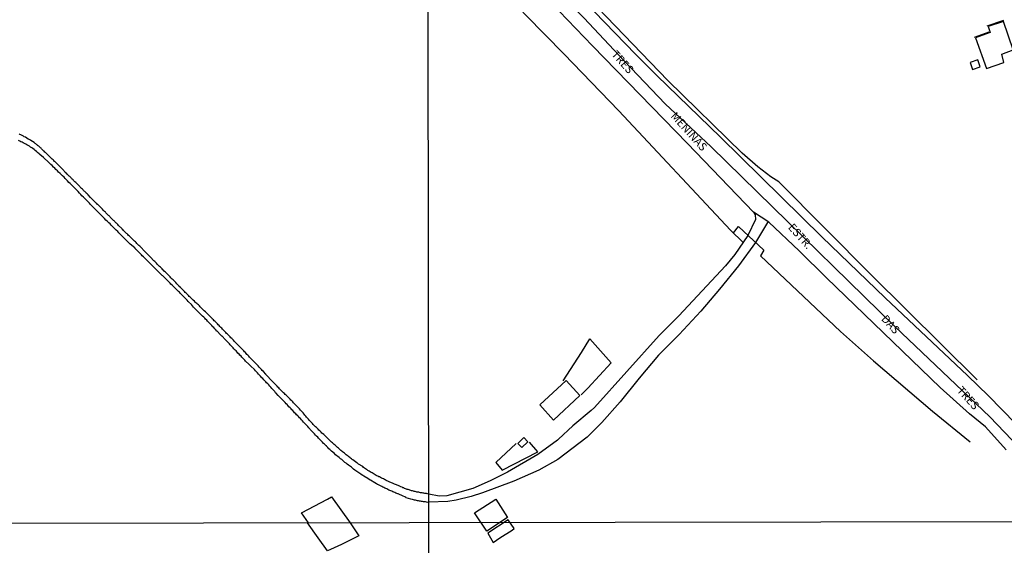
# Model space of a CAD drawing. Units: millimetres. Extents: x 180726 to 183142, y 1663192 to 1665970.
# Drawn here: x 182527 to 182834, y 1665406 to 1665570 of the extents above; entities that cross this region are included whole.
import ezdxf
from ezdxf.enums import TextEntityAlignment as Align

# ---------------------------------------------------------------- set-up
doc = ezdxf.new("R2010")
doc.units = ezdxf.units.MM
for name, color, linetype in [('IMAGEM', 7, 'Continuous'), ('V-EDIFICACAO', 2, 'Continuous'), ('V-EIXO_DE_LOGRADOURO', 3, 'Continuous'), ('V-LOTE', 1, 'Continuous'), ('V-NOME_DOS_LOGRADOUROS', 7, 'Continuous'), ('V-QUADRA', 6, 'Continuous'), ('V-REFERENCIA', 2, 'Continuous'), ('V-TESTADA', 5, 'Continuous'), ('X-LIMITE_1000', 7, 'Continuous')]:
    doc.layers.add(name, color=color, linetype=linetype)
picture_1 = doc.add_image_def('image1.jpg', size_in_pixel=(4025, 4628))

msp = doc.modelspace()

# ---------------------------------------------------------------- linework, layer by layer
at = {"layer": 'V-EDIFICACAO'}
for points in [[(182829.19, 1665568.36), (182829.73, 1665566.43), (182825.22, 1665564.82), (182828.66, 1665555.28), (182834, 1665557.12), (182833.39, 1665559.67), (182837, 1665561.02), (182833.92, 1665569.91), (182829.19, 1665568.36)], [(182823.47, 1665557.08), (182824.26, 1665554.94), (182826.66, 1665555.76), (182825.87, 1665557.91), (182823.47, 1665557.08)], [(182689, 1665450.15), (182693.36, 1665445.42), (182701.59, 1665453.05), (182697.3, 1665457.8), (182689, 1665450.15)], [(182682.16, 1665438.13), (182683.43, 1665436.83), (182685.27, 1665438.56), (182684.06, 1665439.94), (182682.16, 1665438.13)], [(182678.93, 1665415.01), (182672.46, 1665410.66), (182672.46, 1665410.66), (182672.46, 1665410.66), (182668.64, 1665416.48), (182675.25, 1665420.7), (182678.93, 1665415.01)], [(182679.16, 1665414.25), (182672.76, 1665410.05), (182674.44, 1665407.2), (182676.59, 1665408.62), (182680.4, 1665411.05), (182681.05, 1665411.5), (182679.16, 1665414.25)]]:
    msp.add_lwpolyline(points, close=True, dxfattribs=at)
at = {"layer": 'V-EIXO_DE_LOGRADOURO'}
msp.add_lwpolyline([(182654.06, 1665620.68), (182660.28, 1665614.39), (182677.37, 1665596.15), (182690.08, 1665583.74), (182702.79, 1665571.03), (182715.44, 1665557.62), (182728.26, 1665544.21), (182742.61, 1665530.8), (182756.96, 1665516.68), (182800.02, 1665474.66), (182829.67, 1665446.41), (182855.08, 1665419.92), (182861.81, 1665413.26)], dxfattribs=at)
at = {"layer": 'V-LOTE'}
for points in [[(182825.75, 1665457.98), (182792.63, 1665490.79), (182763.69, 1665519.79), (182761.24, 1665521.42), (182757.18, 1665524.56), (182752.28, 1665528.78), (182729.06, 1665551.49), (182666.1, 1665616.83), (182654.05, 1665629.7)], [(182654.09, 1665604.24), (182684.82, 1665571.74), (182696.57, 1665559.81), (182713.71, 1665541.99), (182748.66, 1665504.72), (182752.58, 1665500.89)], [(182749.55, 1665503.85), (182751.08, 1665505.85), (182759.02, 1665498.5), (182758, 1665496.75)], [(182758, 1665496.75), (182783.03, 1665473.05), (182793.29, 1665463.87), (182811.7, 1665448.19), (182823.5, 1665438.59)], [(182696.36, 1665457.65), (182702.03, 1665466.55), (182704.71, 1665470.77), (182711.31, 1665463.33), (182704.01, 1665455.39), (182702, 1665453.29)], [(182681.64, 1665438.05), (182675.28, 1665432.14), (182677.28, 1665429.75), (182688.4, 1665435.51), (182685.8, 1665438.51)], [(182616.74, 1665413.29), (182614.57, 1665416.48), (182622.66, 1665420.67), (182623.95, 1665421.4), (182629.76, 1665413.31)], [(182629.74, 1665413.35), (182632.52, 1665409.25), (182627.08, 1665406.55), (182623.65, 1665404.99), (182622.7, 1665404.56), (182619.83, 1665408.63), (182616.44, 1665413.32)]]:
    msp.add_lwpolyline(points, dxfattribs=at)
at = {"layer": 'V-QUADRA'}
for points in [[(182834.76, 1665436.16), (182828.32, 1665443.28), (182823.27, 1665447.33), (182814.17, 1665455.63), (182778.62, 1665489.82), (182770.1, 1665498.32), (182760.56, 1665507.22), (182755.8, 1665510.32), (182735.19, 1665531.81), (182705.47, 1665562.29), (182689.92, 1665578.61)], [(182854.67, 1665426.97), (182829.23, 1665453), (182822.71, 1665459.33), (182796.94, 1665483.64), (182777.22, 1665502.62), (182745.53, 1665533.78), (182725.63, 1665553.09), (182718.99, 1665559.75), (182699.65, 1665579.75)]]:
    msp.add_lwpolyline(points, dxfattribs=at)
at = {"layer": 'V-REFERENCIA'}
for points in [[(182755.8, 1665510.32), (182756.29, 1665509.57), (182756.41, 1665508.09), (182754.02, 1665503.03), (182749.98, 1665497.14), (182747.05, 1665493.54), (182732.51, 1665477.98), (182726.34, 1665471.81), (182706.1, 1665449.38), (182705.07, 1665448.42), (182699.36, 1665443.57), (182694.84, 1665439.45), (182694.54, 1665439.14), (182688.46, 1665434.63), (182678.92, 1665429.18), (182673.52, 1665426.48), (182668.08, 1665424.06), (182659.95, 1665421.74), (182657.62, 1665421.63), (182654.38, 1665422.22), (182653.68, 1665422.46), (182653.55, 1665422.41), (182653.51, 1665422.46), (182653.36, 1665422.46), (182653.1, 1665422.5), (182652.81, 1665422.54), (182652.55, 1665422.58), (182652.25, 1665422.63), (182652, 1665422.67), (182651.74, 1665422.71), (182651.44, 1665422.75), (182651.19, 1665422.84), (182650.89, 1665422.88), (182650.64, 1665422.92), (182650.38, 1665422.99), (182650.08, 1665423.05), (182649.83, 1665423.14), (182649.53, 1665423.2), (182649.27, 1665423.26), (182648.97, 1665423.35), (182648.72, 1665423.43), (182648.46, 1665423.5), (182648.17, 1665423.6), (182647.91, 1665423.69), (182647.61, 1665423.77), (182647.36, 1665423.86), (182647.1, 1665423.95), (182646.8, 1665424.07), (182646.55, 1665424.2), (182646.25, 1665424.29), (182646.01, 1665424.41), (182645.65, 1665424.56), (182645.4, 1665424.67), (182645.29, 1665424.72), (182643.91, 1665425.26), (182643.61, 1665425.39), (182643.4, 1665425.48), (182643.25, 1665425.55), (182641.95, 1665426.14), (182641.52, 1665426.35), (182641.27, 1665426.46), (182641.01, 1665426.58), (182640.72, 1665426.71), (182640.5, 1665426.84), (182640.16, 1665427.01), (182639.93, 1665427.14), (182639.61, 1665427.29), (182639.27, 1665427.46), (182638.97, 1665427.63), (182638.71, 1665427.73), (182638.46, 1665427.86), (182638.16, 1665428.01), (182637.93, 1665428.14), (182637.61, 1665428.33), (182637.27, 1665428.52), (182636.99, 1665428.67), (182636.67, 1665428.88), (182636.35, 1665429.08), (182636.01, 1665429.27), (182635.69, 1665429.48), (182635.35, 1665429.67), (182635.11, 1665429.82), (182634.88, 1665429.99), (182634.56, 1665430.18), (182634.26, 1665430.4), (182633.95, 1665430.61), (182633.69, 1665430.87), (182632.41, 1665431.65), (182632.03, 1665431.93), (182631.88, 1665432.02), (182631.03, 1665432.67), (182630.63, 1665432.95), (182630.41, 1665433.12), (182630.18, 1665433.29), (182629.9, 1665433.5), (182629.64, 1665433.74), (182629.37, 1665433.95), (182629.11, 1665434.16), (182628.88, 1665434.38), (182628.58, 1665434.59), (182628.28, 1665434.8), (182627.98, 1665435.04), (182627.69, 1665435.27), (182627.41, 1665435.5), (182627.13, 1665435.72), (182626.9, 1665435.93), (182626.62, 1665436.16), (182626.34, 1665436.4), (182626.09, 1665436.61), (182625.83, 1665436.87), (182625.58, 1665437.08), (182625.3, 1665437.32), (182625.05, 1665437.57), (182624.77, 1665437.78), (182624.53, 1665438), (182624.28, 1665438.25), (182624, 1665438.53), (182623.11, 1665439.31), (182622.77, 1665439.63), (182622.56, 1665439.85), (182622.56, 1665439.85), (182621.53, 1665440.87), (182621.17, 1665441.17), (182620.98, 1665441.36), (182620.75, 1665441.59), (182620.49, 1665441.83), (182620.26, 1665442.06), (182619.98, 1665442.3), (182619.74, 1665442.55), (182619.45, 1665442.85), (182619.21, 1665443.08), (182619, 1665443.27), (182618.77, 1665443.55), (182618.45, 1665443.85), (182618.23, 1665444.06), (182618, 1665444.32), (182617.7, 1665444.62), (182617.66, 1665444.7), (182617.55, 1665444.77), (182617.47, 1665444.83), (182617.26, 1665445.04), (182617.06, 1665445.27), (182616.94, 1665445.41), (182616.72, 1665445.68), (182616.4, 1665446.02), (182616.15, 1665446.34), (182615.96, 1665446.58), (182615.66, 1665446.92), (182615.36, 1665447.26), (182615.08, 1665447.62), (182615.06, 1665447.64), (182614.23, 1665448.55), (182613.91, 1665448.92), (182613.83, 1665449), (182612.87, 1665449.96), (182612.55, 1665450.3), (182612.27, 1665450.6), (182612.06, 1665450.83), (182611.83, 1665451.09), (182611.53, 1665451.41), (182611.29, 1665451.64), (182611.02, 1665451.92), (182610.78, 1665452.15), (182610.55, 1665452.41), (182610.23, 1665452.73), (182610, 1665452.94), (182609.74, 1665453.17), (182609.48, 1665453.43), (182609.23, 1665453.68), (182609, 1665453.87), (182608.74, 1665454.13), (182608.49, 1665454.38), (182608.23, 1665454.65), (182607.99, 1665454.9), (182607.7, 1665455.2), (182607.46, 1665455.45), (182607.23, 1665455.73), (182606.93, 1665456.05), (182606.67, 1665456.28), (182606.44, 1665456.52), (182606.19, 1665456.77), (182605.93, 1665457.03), (182605.63, 1665457.37), (182605.4, 1665457.6), (182605.14, 1665457.88), (182604.93, 1665458.07), (182604.04, 1665459.03), (182603.74, 1665459.35), (182603.48, 1665459.67), (182603.38, 1665459.77), (182602.65, 1665460.54), (182602.33, 1665460.88), (182602.08, 1665461.16), (182601.84, 1665461.41), (182601.55, 1665461.75), (182601.33, 1665461.97), (182601.01, 1665462.31), (182600.8, 1665462.54), (182600.48, 1665462.86), (182600.21, 1665463.16), (182599.97, 1665463.37), (182599.76, 1665463.63), (182599.42, 1665463.92), (182599.18, 1665464.2), (182598.93, 1665464.43), (182598.67, 1665464.73), (182598.35, 1665465.08), (182598.12, 1665465.33), (182597.78, 1665465.67), (182597.54, 1665465.9), (182597.31, 1665466.2), (182597.03, 1665466.48), (182596.8, 1665466.71), (182596.54, 1665466.99), (182596.22, 1665467.33), (182595.99, 1665467.56), (182595.82, 1665467.73), (182595.07, 1665468.52), (182594.73, 1665468.86), (182594.54, 1665469.05), (182593.69, 1665469.97), (182593.69, 1665469.97), (182593.35, 1665470.33), (182593.05, 1665470.65), (182592.8, 1665470.88), (182592.54, 1665471.12), (182592.27, 1665471.37), (182592.03, 1665471.63), (182591.73, 1665471.95), (182591.41, 1665472.27), (182591.18, 1665472.5), (182590.92, 1665472.78), (182590.71, 1665473.01), (182590.39, 1665473.33), (182590.14, 1665473.59), (182589.88, 1665473.85), (182589.65, 1665474.08), (182589.39, 1665474.35), (182589.05, 1665474.67), (182588.8, 1665474.93), (182588.58, 1665475.17), (182588.35, 1665475.42), (182588.11, 1665475.65), (182587.8, 1665475.97), (182587.56, 1665476.2), (182587.32, 1665476.44), (182587.07, 1665476.69), (182586.81, 1665476.95), (182586.63, 1665477.14), (182585.69, 1665478.1), (182585.39, 1665478.38), (182584.54, 1665479.18), (182584.18, 1665479.53), (182583.92, 1665479.78), (182583.64, 1665480.06), (182583.39, 1665480.31), (182583.13, 1665480.55), (182582.88, 1665480.83), (182582.66, 1665481.06), (182582.34, 1665481.36), (182582.11, 1665481.59), (182581.88, 1665481.8), (182581.6, 1665482.04), (182581.34, 1665482.29), (182581.09, 1665482.55), (182580.77, 1665482.87), (182580.53, 1665483.06), (182580.28, 1665483.31), (182580.02, 1665483.57), (182579.75, 1665483.8), (182579.49, 1665484.06), (182579.28, 1665484.27), (182579.02, 1665484.53), (182578.79, 1665484.8), (182578.49, 1665485.08), (182578.26, 1665485.29), (182578, 1665485.57), (182577.77, 1665485.79), (182576.72, 1665486.83), (182576.39, 1665487.17), (182576.32, 1665487.23), (182575.6, 1665488), (182575.28, 1665488.34), (182574.96, 1665488.66), (182574.75, 1665488.87), (182574.45, 1665489.19), (182574.19, 1665489.44), (182573.98, 1665489.64), (182573.75, 1665489.87), (182573.53, 1665490.15), (182573.32, 1665490.34), (182573.02, 1665490.66), (182572.81, 1665490.85), (182572.6, 1665491.06), (182572.36, 1665491.32), (182572.04, 1665491.6), (182571.81, 1665491.87), (182571.49, 1665492.19), (182571.27, 1665492.38), (182571.04, 1665492.64), (182570.72, 1665492.94), (182570.47, 1665493.17), (182570.25, 1665493.38), (182570.02, 1665493.62), (182569.72, 1665493.94), (182569.49, 1665494.15), (182569.28, 1665494.38), (182569.04, 1665494.64), (182568.72, 1665494.94), (182568.43, 1665495.17), (182568.4, 1665495.19), (182567.38, 1665496.32), (182567.06, 1665496.64), (182566.91, 1665496.77), (182566.15, 1665497.55), (182565.85, 1665497.9), (182565.53, 1665498.19), (182565.32, 1665498.43), (182565.04, 1665498.71), (182564.85, 1665498.9), (182564.55, 1665499.2), (182564.25, 1665499.49), (182564.25, 1665499.49), (182564.04, 1665499.7), (182563.76, 1665499.99), (182563.55, 1665500.15), (182563.34, 1665500.36), (182563.1, 1665500.6), (182562.89, 1665500.83), (182562.66, 1665501.05), (182562.42, 1665501.3), (182562.21, 1665501.49), (182562, 1665501.71), (182561.76, 1665501.96), (182561.49, 1665502.26), (182561.18, 1665502.58), (182560.87, 1665502.83), (182560.55, 1665503.11), (182560.29, 1665503.34), (182560.08, 1665503.56), (182559.87, 1665503.71), (182559.83, 1665503.75), (182558.99, 1665504.64), (182558.74, 1665504.9), (182558.57, 1665505.07), (182558.4, 1665505.24), (182557.42, 1665506.22), (182557.16, 1665506.47), (182556.97, 1665506.67), (182556.76, 1665506.88), (182556.59, 1665507.05), (182556.38, 1665507.24), (182556.2, 1665507.41), (182555.99, 1665507.6), (182555.82, 1665507.77), (182555.63, 1665507.96), (182555.44, 1665508.18), (182555.2, 1665508.39), (182555.03, 1665508.58), (182554.78, 1665508.84), (182554.63, 1665508.99), (182554.46, 1665509.16), (182554.27, 1665509.33), (182554.06, 1665509.54), (182553.88, 1665509.69), (182553.69, 1665509.9), (182553.48, 1665510.11), (182553.31, 1665510.33), (182553.03, 1665510.59), (182552.84, 1665510.77), (182552.65, 1665510.99), (182552.39, 1665511.24), (182552.14, 1665511.52), (182551.97, 1665511.67), (182551.76, 1665511.88), (182551.57, 1665512.09), (182551.37, 1665512.29), (182551.2, 1665512.46), (182551.03, 1665512.63), (182550.88, 1665512.79), (182550.61, 1665513.03), (182550.44, 1665513.2), (182550.22, 1665513.42), (182550.03, 1665513.6), (182549.93, 1665513.71), (182549.29, 1665514.33), (182548.99, 1665514.63), (182548.72, 1665514.84), (182548.65, 1665514.91), (182547.88, 1665515.76), (182547.58, 1665516.05), (182547.31, 1665516.31), (182547.14, 1665516.5), (182546.88, 1665516.76), (182546.71, 1665516.93), (182546.5, 1665517.12), (182546.31, 1665517.31), (182546.09, 1665517.54), (182545.86, 1665517.78), (182545.67, 1665517.97), (182545.45, 1665518.18), (182545.28, 1665518.35), (182545.09, 1665518.54), (182544.88, 1665518.75), (182544.69, 1665518.95), (182544.43, 1665519.21), (182544.22, 1665519.42), (182544.03, 1665519.63), (182543.77, 1665519.86), (182543.56, 1665520.07), (182543.37, 1665520.27), (182543.18, 1665520.46), (182542.96, 1665520.67), (182542.75, 1665520.88), (182542.58, 1665521.06), (182542.37, 1665521.27), (182542.18, 1665521.48), (182542.01, 1665521.63), (182541.77, 1665521.82), (182541.56, 1665522.06), (182541.39, 1665522.25), (182541.13, 1665522.5), (182540.88, 1665522.67), (182540.88, 1665522.67), (182540.86, 1665522.7), (182539.84, 1665523.8), (182539.56, 1665524.06), (182539.33, 1665524.27), (182538.28, 1665525.33), (182538, 1665525.63), (182537.81, 1665525.82), (182537.6, 1665526.03), (182537.39, 1665526.23), (182537.15, 1665526.46), (182536.94, 1665526.7), (182536.69, 1665526.93), (182536.49, 1665527.12), (182536.26, 1665527.33), (182536.07, 1665527.53), (182535.88, 1665527.72), (182535.64, 1665527.96), (182535.45, 1665528.12), (182535.28, 1665528.31), (182535.02, 1665528.55), (182534.81, 1665528.76), (182534.62, 1665528.95), (182534.39, 1665529.12), (182534.17, 1665529.36), (182533.98, 1665529.53), (182533.77, 1665529.74), (182533.56, 1665529.95), (182533.36, 1665530.14), (182533.19, 1665530.31), (182533.02, 1665530.46), (182532.83, 1665530.63), (182532.66, 1665530.78), (182532.47, 1665530.93), (182532.28, 1665531.08), (182532.11, 1665531.23), (182531.96, 1665531.38), (182531.79, 1665531.53), (182531.56, 1665531.7), (182531.37, 1665531.85), (182531.13, 1665532.02), (182531.03, 1665532.09), (182530.02, 1665532.74), (182529.66, 1665532.95), (182529.47, 1665533.06), (182529.26, 1665533.14), (182529.19, 1665533.17), (182528.28, 1665533.76), (182527.94, 1665533.91), (182527.72, 1665534.06), (182527.53, 1665534.17), (182527.3, 1665534.27), (182527.09, 1665534.4), (182526.83, 1665534.53), (182526.6, 1665534.66), (182526.32, 1665534.78)], [(182760.56, 1665507.22), (182760.18, 1665507.15), (182756.43, 1665500.85), (182751.16, 1665493.58), (182745.22, 1665486.28), (182739.34, 1665479.47), (182732.64, 1665472.17), (182726.18, 1665465.67), (182720.04, 1665458.45), (182714.13, 1665451.08), (182708.45, 1665444.7), (182703.89, 1665440.1), (182694.64, 1665433.11), (182688.77, 1665429.76), (182680.93, 1665426.35), (182671.09, 1665422.67), (182667.58, 1665421.54), (182662.88, 1665420.41), (182660.26, 1665420.01), (182654.38, 1665419.72), (182654, 1665419.71), (182653.66, 1665419.77), (182653.36, 1665419.82), (182653.02, 1665419.82), (182652.72, 1665419.88), (182652.38, 1665419.94), (182652.08, 1665419.99), (182651.78, 1665420.07), (182651.49, 1665420.11), (182651.15, 1665420.16), (182650.85, 1665420.22), (182650.51, 1665420.26), (182650.21, 1665420.35), (182649.87, 1665420.43), (182649.57, 1665420.52), (182649.23, 1665420.62), (182648.72, 1665420.75), (182647.33, 1665421.16), (182647.14, 1665421.26), (182646.85, 1665421.39), (182646.38, 1665421.6), (182644.74, 1665422.37), (182644.72, 1665422.37), (182644.38, 1665422.48), (182644.08, 1665422.61), (182643.74, 1665422.75), (182643.44, 1665422.86), (182643.1, 1665423.03), (182642.8, 1665423.16), (182642.5, 1665423.26), (182642.21, 1665423.41), (182641.87, 1665423.56), (182641.57, 1665423.71), (182641.23, 1665423.88), (182640.93, 1665424.03), (182640.59, 1665424.18), (182640.29, 1665424.35), (182639.95, 1665424.5), (182639.65, 1665424.67), (182639.31, 1665424.86), (182639.01, 1665424.99), (182638.67, 1665425.18), (182638.37, 1665425.33), (182638.03, 1665425.54), (182637.52, 1665425.82), (182636.14, 1665426.61), (182636.03, 1665426.67), (182635.73, 1665426.84), (182635.26, 1665427.12), (182634.09, 1665427.91), (182633.78, 1665428.05), (182633.48, 1665428.22), (182633.14, 1665428.48), (182632.84, 1665428.67), (182632.5, 1665428.91), (182632.2, 1665429.12), (182631.9, 1665429.35), (182631.6, 1665429.54), (182631.24, 1665429.8), (182631.24, 1665429.8), (182630.86, 1665430.1), (182630.54, 1665430.35), (182630.18, 1665430.65), (182629.86, 1665430.91), (182629.56, 1665431.1), (182629.22, 1665431.36), (182628.86, 1665431.63), (182628.49, 1665431.91), (182628.13, 1665432.18), (182627.82, 1665432.48), (182627.47, 1665432.78), (182627.13, 1665433.06), (182626.77, 1665433.33), (182626.3, 1665433.72), (182625.24, 1665434.57), (182624.84, 1665434.97), (182623.96, 1665435.7), (182623.83, 1665435.83), (182623.38, 1665436.21), (182623.13, 1665436.47), (182622.85, 1665436.8), (182622.64, 1665437.02), (182622.47, 1665437.17), (182622.45, 1665437.21), (182622.43, 1665437.3), (182622.41, 1665437.3), (182622.37, 1665437.32), (182622.32, 1665437.36), (182622.28, 1665437.4), (182622.17, 1665437.44), (182622.17, 1665437.49), (182621.77, 1665437.85), (182621.49, 1665438.13), (182621.13, 1665438.48), (182620.87, 1665438.77), (182620.47, 1665439.15), (182620.21, 1665439.45), (182619.89, 1665439.78), (182619.64, 1665440.04), (182619.28, 1665440.4), (182619, 1665440.68), (182618.64, 1665441.06), (182618.23, 1665441.49), (182617.32, 1665442.49), (182617.13, 1665442.7), (182616.89, 1665442.98), (182616.55, 1665443.42), (182615.75, 1665444.28), (182615.53, 1665444.49), (182615.25, 1665444.77), (182614.91, 1665445.17), (182614.62, 1665445.45), (182614.23, 1665445.85), (182613.98, 1665446.13), (182613.64, 1665446.49), (182613.38, 1665446.73), (182613.06, 1665447.08), (182612.81, 1665447.37), (182612.42, 1665447.72), (182612.17, 1665448), (182611.85, 1665448.36), (182611.59, 1665448.64), (182611.32, 1665448.96), (182611.04, 1665449.2), (182610.65, 1665449.58), (182610.38, 1665449.88), (182610.06, 1665450.23), (182609.79, 1665450.52), (182609.42, 1665450.9), (182609.04, 1665451.32), (182608.12, 1665452.28), (182608.06, 1665452.35), (182607.7, 1665452.72), (182607.31, 1665453.13), (182606.51, 1665453.94), (182606.5, 1665453.96), (182606.21, 1665454.32), (182605.95, 1665454.6), (182605.61, 1665454.98), (182605.34, 1665455.28), (182604.97, 1665455.69), (182604.67, 1665456.01), (182604.33, 1665456.39), (182604.06, 1665456.69), (182603.65, 1665457.09), (182603.4, 1665457.37), (182603.04, 1665457.75), (182602.8, 1665458.01), (182602.44, 1665458.39), (182602.18, 1665458.65), (182601.78, 1665459.09), (182601.4, 1665459.48), (182601.16, 1665459.75), (182600.82, 1665460.13), (182600.57, 1665460.39), (182600.2, 1665460.77), (182599.84, 1665461.18), (182598.74, 1665462.2), (182598.54, 1665462.41), (182598.14, 1665462.84), (182598.14, 1665462.84), (182597.1, 1665463.86), (182596.88, 1665464.1), (182596.56, 1665464.45), (182596.33, 1665464.69), (182595.97, 1665465.07), (182595.71, 1665465.33), (182595.35, 1665465.71), (182595.1, 1665465.97), (182594.73, 1665466.35), (182594.48, 1665466.61), (182594.12, 1665467.01), (182593.82, 1665467.29), (182593.45, 1665467.67), (182593.18, 1665467.97), (182592.88, 1665468.31), (182592.61, 1665468.63), (182592.29, 1665468.94), (182592.08, 1665469.2), (182591.73, 1665469.56), (182591.48, 1665469.84), (182591.11, 1665470.2), (182590.73, 1665470.61), (182589.78, 1665471.57), (182589.69, 1665471.63), (182589.28, 1665472.05), (182588.2, 1665473.14), (182588.13, 1665473.21), (182587.77, 1665473.61), (182587.52, 1665473.89), (182587.13, 1665474.29), (182586.88, 1665474.57), (182586.54, 1665474.97), (182586.15, 1665475.36), (182585.84, 1665475.71), (182585.56, 1665475.97), (182585.2, 1665476.33), (182584.97, 1665476.57), (182584.6, 1665476.95), (182584.35, 1665477.21), (182584.01, 1665477.54), (182583.69, 1665477.86), (182583.37, 1665478.19), (182582.96, 1665478.57), (182582.71, 1665478.83), (182582.32, 1665479.23), (182581.9, 1665479.65), (182580.84, 1665480.68), (182580.81, 1665480.7), (182580.53, 1665481.06), (182580.15, 1665481.46), (182579.26, 1665482.38), (182579.17, 1665482.49), (182578.85, 1665482.82), (182578.6, 1665483.08), (182578.24, 1665483.44), (182577.98, 1665483.72), (182577.62, 1665484.08), (182577.36, 1665484.36), (182577, 1665484.7), (182576.68, 1665485.04), (182576.43, 1665485.32), (182576.09, 1665485.62), (182575.72, 1665485.98), (182575.41, 1665486.31), (182575.11, 1665486.59), (182574.77, 1665486.94), (182574.38, 1665487.3), (182574.15, 1665487.55), (182573.79, 1665487.91), (182573.53, 1665488.15), (182573.23, 1665488.47), (182572.98, 1665488.7), (182572.6, 1665489.08), (182572.15, 1665489.51), (182571.24, 1665490.43), (182571.04, 1665490.62), (182570.66, 1665491.02), (182569.55, 1665492), (182569.55, 1665492.02), (182569.28, 1665492.38), (182568.98, 1665492.68), (182568.57, 1665493.04), (182568.32, 1665493.3), (182567.93, 1665493.68), (182567.68, 1665493.94), (182567.29, 1665494.3), (182567.06, 1665494.54), (182566.68, 1665494.91), (182566.45, 1665495.17), (182566.06, 1665495.53), (182565.81, 1665495.77), (182565.44, 1665496.15), (182565.21, 1665496.41), (182564.83, 1665496.75), (182564.53, 1665497.07), (182564.12, 1665497.45), (182563.76, 1665497.81), (182563.44, 1665498.15), (182563.19, 1665498.41), (182563.14, 1665498.45), (182563.14, 1665498.45), (182563, 1665498.58), (182562.95, 1665498.62), (182562.91, 1665498.66), (182562.87, 1665498.73), (182562.8, 1665498.77), (182562.76, 1665498.83), (182562.74, 1665498.88), (182562.65, 1665498.94), (182562.5, 1665499.16), (182561, 1665500.39), (182560.64, 1665500.74), (182560.61, 1665500.77), (182559.51, 1665501.88), (182559.12, 1665502.26), (182558.8, 1665502.58), (182558.29, 1665503.11), (182557.93, 1665503.48), (182557.48, 1665503.94), (182557.14, 1665504.29), (182556.69, 1665504.73), (182556.35, 1665505.05), (182555.93, 1665505.49), (182555.61, 1665505.82), (182555.12, 1665506.31), (182554.74, 1665506.69), (182554.35, 1665507.07), (182553.86, 1665507.52), (182553.48, 1665507.9), (182552.99, 1665508.37), (182552.04, 1665509.33), (182551.69, 1665509.69), (182550.78, 1665510.61), (182550.52, 1665510.86), (182550.2, 1665511.18), (182549.75, 1665511.63), (182549.37, 1665512.01), (182549.05, 1665512.33), (182548.63, 1665512.8), (182548.33, 1665513.14), (182547.9, 1665513.56), (182547.54, 1665513.95), (182547.22, 1665514.29), (182546.73, 1665514.73), (182546.41, 1665515.06), (182545.97, 1665515.5), (182545.65, 1665515.82), (182545.24, 1665516.24), (182544.75, 1665516.76), (182543.71, 1665517.84), (182543.29, 1665518.27), (182542.35, 1665519.21), (182542.28, 1665519.29), (182541.92, 1665519.65), (182541.5, 1665520.1), (182541.18, 1665520.42), (182540.75, 1665520.84), (182540.37, 1665521.27), (182539.92, 1665521.71), (182539.49, 1665522.1), (182539.18, 1665522.42), (182538.69, 1665522.89), (182538.35, 1665523.23), (182537.83, 1665523.72), (182537.45, 1665524.1), (182537.11, 1665524.42), (182536.62, 1665524.89), (182536.24, 1665525.27), (182535.81, 1665525.67), (182535.3, 1665526.14), (182534.22, 1665527.08), (182533.94, 1665527.38), (182532.77, 1665528.4), (182532.58, 1665528.61), (182532.13, 1665528.99), (182531.73, 1665529.34), (182531.39, 1665529.64), (182531.01, 1665529.91), (182530.66, 1665530.19), (182530.28, 1665530.45), (182529.94, 1665530.68), (182529.56, 1665530.93), (182529.17, 1665531.15), (182528.79, 1665531.4), (182528.41, 1665531.61), (182528.03, 1665531.8), (182527.64, 1665532.02), (182527.3, 1665532.17), (182526.92, 1665532.36), (182526.54, 1665532.55), (182526.15, 1665532.74)]]:
    msp.add_lwpolyline(points, dxfattribs=at)
at = {"layer": 'V-TESTADA'}
for points in [[(182825.75, 1665457.98), (182792.63, 1665490.79), (182763.69, 1665519.79), (182761.24, 1665521.42), (182757.18, 1665524.56), (182752.28, 1665528.78), (182729.06, 1665551.49), (182666.1, 1665616.83), (182654.05, 1665629.7)], [(182654.09, 1665604.24), (182684.82, 1665571.74), (182696.57, 1665559.81), (182713.71, 1665541.99), (182748.66, 1665504.72), (182752.58, 1665500.89)], [(182828.87, 1665568.56), (182834.09, 1665570.34)], [(182824.87, 1665565.02), (182829.43, 1665566.68)], [(182758, 1665496.75), (182783.03, 1665473.05), (182793.29, 1665463.87), (182811.7, 1665448.19), (182823.5, 1665438.59)]]:
    msp.add_lwpolyline(points, dxfattribs=at)
at = {"layer": 'X-LIMITE_1000'}
for p, q in [((182657.89, 1663196.16), (182653.51, 1665967.6)), ((183136.21, 1665414.1), (180727.1, 1665410.14))]:
    msp.add_line(p, q, dxfattribs=at)

# ---------------------------------------------------------------- texts
at = {"layer": 'V-NOME_DOS_LOGRADOUROS'}
for s, p in [('TRES', (182710.65, 1665558.99)), ('MENINAS', (182729.21, 1665539.71)), ('ESTR.', (182765.86, 1665504.92)), ('DAS', (182795, 1665476.35)), ('TRES', (182818.62, 1665454.02))]:
    msp.add_text(s, height=2.5, rotation=312, dxfattribs=at).set_placement(p, align=Align.BOTTOM_LEFT)

# ---------------------------------------------------------------- referenced raster images: frames only (the image files are external)
at = {"layer": 'IMAGEM'}
image = msp.add_image(picture_1, insert=(180726.03, 1663192.26), size_in_units=(2415.98, 2777.93), dxfattribs=at)
image.dxf.flags = 7

doc.saveas('drawing.dxf')
